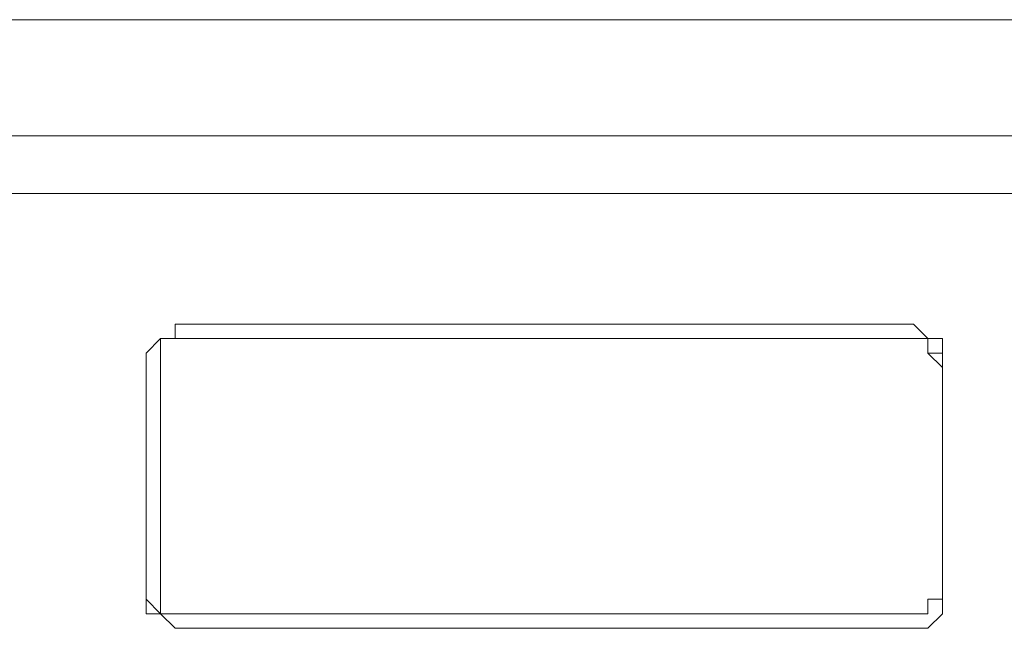
# Model space of a CAD drawing. Units: inches. Extents: x 42 to 2627, y 111 to 4171.
# Drawn here: x 518 to 583, y 4131 to 4171 of the extents above; entities that cross this region are included whole.
import ezdxf

# ---------------------------------------------------------------- set-up
doc = ezdxf.new("R2010")
doc.units = ezdxf.units.IN
doc.header["$MEASUREMENT"] = 0
doc.layers.add('Layer 1', color=7, linetype='Continuous')

# ---------------------------------------------------------------- blocks, each defined once
blk = doc.blocks.new('block 1299')
at = {"layer": 'Layer 1', "color": 7, "lineweight": 18}
blk.add_lwpolyline([(44.1897, 296.3366), (61.5203, 296.3366)], dxfattribs=at)
blk = doc.blocks.new('block 1310')
at = {"layer": 'Layer 1', "color": 7, "lineweight": 18}
blk.add_lwpolyline([(62.4947, 296.8937), (43.2849, 296.8937)], dxfattribs=at)
blk = doc.blocks.new('block 1338')
at = {"layer": 'Layer 1', "color": 7, "lineweight": 18}
blk.add_lwpolyline([(43.772, 296.0584), (61.938, 296.0584)], dxfattribs=at)
blk = doc.blocks.new('block 1370')
at = {"layer": 'Layer 1', "color": 7, "lineweight": 18}
blk.add_lwpolyline([(62.4947, 296.8937), (43.2849, 296.8937)], dxfattribs=at)
blk = doc.blocks.new('block 1758')
at = {"layer": 'Layer 1', "color": 7, "lineweight": 18}
blk.add_lwpolyline([(58.8059, 294.1095), (58.8059, 294.0399), (58.7363, 293.9703), (58.6667, 293.9703)], dxfattribs=at)
blk = doc.blocks.new('block 1759')
at = {"layer": 'Layer 1', "color": 7, "lineweight": 18}
blk.add_lwpolyline([(55.117, 293.9703), (55.0473, 294.0399), (54.9779, 294.0399), (54.9779, 294.1095)], dxfattribs=at)
blk = doc.blocks.new('block 1790')
at = {"layer": 'Layer 1', "color": 7, "lineweight": 18}
blk.add_lwpolyline([(55.117, 293.9703), (55.0473, 294.0399), (54.9779, 294.1095)], dxfattribs=at)
blk = doc.blocks.new('block 1791')
at = {"layer": 'Layer 1', "color": 7, "lineweight": 18}
blk.add_lwpolyline([(54.9779, 294.1095), (54.9779, 294.1095)], dxfattribs=at)
blk = doc.blocks.new('block 1792')
at = {"layer": 'Layer 1', "color": 7, "lineweight": 18}
blk.add_lwpolyline([(55.117, 293.9703), (55.117, 293.9703)], dxfattribs=at)
blk = doc.blocks.new('block 1793')
at = {"layer": 'Layer 1', "color": 7, "lineweight": 18}
blk.add_lwpolyline([(58.8059, 294.1095), (58.8059, 294.0399), (58.7363, 293.9703), (58.6667, 293.9703)], dxfattribs=at)
blk = doc.blocks.new('block 1794')
at = {"layer": 'Layer 1', "color": 7, "lineweight": 18}
blk.add_lwpolyline([(58.6667, 295.4319), (58.7363, 295.3625), (58.8059, 295.3625), (58.8059, 295.2927)], dxfattribs=at)
blk = doc.blocks.new('block 1795')
at = {"layer": 'Layer 1', "color": 7, "lineweight": 18}
blk.add_lwpolyline([(54.9779, 295.2927), (55.0473, 295.3625), (55.117, 295.3625), (55.117, 295.4319)], dxfattribs=at)
blk = doc.blocks.new('block 1804')
at = {"layer": 'Layer 1', "color": 7, "lineweight": 18}
blk.add_lwpolyline([(58.6667, 293.9703), (58.6667, 293.9703)], dxfattribs=at)
blk = doc.blocks.new('block 1805')
at = {"layer": 'Layer 1', "color": 7, "lineweight": 18}
blk.add_lwpolyline([(58.8059, 294.1095), (58.8059, 294.1095)], dxfattribs=at)
blk = doc.blocks.new('block 1822')
at = {"layer": 'Layer 1', "color": 7, "lineweight": 18}
blk.add_lwpolyline([(58.6667, 293.9703), (55.117, 293.9703)], dxfattribs=at)
blk = doc.blocks.new('block 1852')
at = {"layer": 'Layer 1', "color": 7, "lineweight": 18}
blk.add_lwpolyline([(54.9779, 294.1095), (54.9779, 295.2927)], dxfattribs=at)
blk = doc.blocks.new('block 1853')
at = {"layer": 'Layer 1', "color": 7, "lineweight": 18}
blk.add_lwpolyline([(58.8059, 295.2927), (58.8059, 294.1095)], dxfattribs=at)
blk = doc.blocks.new('block 1854')
at = {"layer": 'Layer 1', "color": 7, "lineweight": 18}
blk.add_lwpolyline([(58.6667, 294.0399), (55.117, 294.0399)], dxfattribs=at)
blk = doc.blocks.new('block 1855')
at = {"layer": 'Layer 1', "color": 7, "lineweight": 18}
blk.add_lwpolyline([(55.0473, 294.1095), (55.0473, 295.2927)], dxfattribs=at)
blk = doc.blocks.new('block 1856')
at = {"layer": 'Layer 1', "color": 7, "lineweight": 18}
blk.add_lwpolyline([(55.117, 295.3625), (58.6667, 295.3625)], dxfattribs=at)
blk = doc.blocks.new('block 1857')
at = {"layer": 'Layer 1', "color": 7, "lineweight": 18}
blk.add_lwpolyline([(58.6667, 293.9703), (55.117, 293.9703)], dxfattribs=at)
blk = doc.blocks.new('block 1858')
at = {"layer": 'Layer 1', "color": 7, "lineweight": 18}
blk.add_lwpolyline([(58.8059, 295.2927), (58.8059, 294.1095)], dxfattribs=at)
blk = doc.blocks.new('block 1859')
at = {"layer": 'Layer 1', "color": 7, "lineweight": 18}
blk.add_lwpolyline([(55.117, 295.4319), (58.6667, 295.4319)], dxfattribs=at)
blk = doc.blocks.new('block 1876')
at = {"layer": 'Layer 1', "color": 7, "lineweight": 18}
blk.add_lwpolyline([(58.6667, 295.3625), (55.117, 295.3625)], dxfattribs=at)
blk = doc.blocks.new('block 1886')
at = {"layer": 'Layer 1', "color": 7, "lineweight": 18}
blk.add_lwpolyline([(43.772, 296.0584), (61.938, 296.0584)], dxfattribs=at)
blk = doc.blocks.new('block 2108')
at = {"layer": 'Layer 1', "color": 7, "lineweight": 18}
blk.add_lwpolyline([(58.6667, 294.0399), (58.7363, 294.0399), (58.7363, 294.1095), (58.8059, 294.1095)], dxfattribs=at)
blk = doc.blocks.new('block 2109')
at = {"layer": 'Layer 1', "color": 7, "lineweight": 18}
blk.add_lwpolyline([(55.0473, 294.1095), (55.0473, 294.0399), (55.117, 294.0399)], dxfattribs=at)
blk = doc.blocks.new('block 2110')
at = {"layer": 'Layer 1', "color": 7, "lineweight": 18}
blk.add_lwpolyline([(55.117, 295.3625), (55.0473, 295.3625), (55.0473, 295.2927)], dxfattribs=at)
blk = doc.blocks.new('block 2111')
at = {"layer": 'Layer 1', "color": 7, "lineweight": 18}
blk.add_lwpolyline([(58.8059, 295.2927), (58.7363, 295.2927), (58.7363, 295.3625), (58.6667, 295.3625)], dxfattribs=at)
blk = doc.blocks.new('block 2120')
at = {"layer": 'Layer 1', "color": 7, "lineweight": 18}
blk.add_lwpolyline([(58.8059, 295.2232), (58.7363, 295.2927), (58.7363, 295.3625), (58.6667, 295.3625)], dxfattribs=at)
blk = doc.blocks.new('block 2121')
at = {"layer": 'Layer 1', "color": 7, "lineweight": 18}
blk.add_lwpolyline([(55.117, 295.3625), (55.0473, 295.3625), (55.0473, 295.2927), (55.0473, 295.2232)], dxfattribs=at)
blk = doc.blocks.new('block 2122')
at = {"layer": 'Layer 1', "color": 7, "lineweight": 18}
blk.add_lwpolyline([(58.6667, 295.3625), (58.6667, 295.3625)], dxfattribs=at)
blk = doc.blocks.new('block 2123')
at = {"layer": 'Layer 1', "color": 7, "lineweight": 18}
blk.add_lwpolyline([(55.117, 295.3625), (55.117, 295.3625)], dxfattribs=at)

msp = doc.modelspace()

# ---------------------------------------------------------------- block references
at = {"layer": 'Layer 1', "xscale": 13.68299883839491, "yscale": 13.68299883839491, "zscale": 13.68299883839491}
for name in ['block 1310', 'block 1370', 'block 1299', 'block 1338', 'block 1886', 'block 1795', 'block 1859', 'block 1794', 'block 2110', 'block 2121', 'block 1856', 'block 1876', 'block 2123', 'block 2111', 'block 2120', 'block 2122', 'block 1852', 'block 1855', 'block 1853', 'block 1858', 'block 1759', 'block 1790', 'block 1791', 'block 2109', 'block 1758', 'block 1793', 'block 2108', 'block 1805', 'block 1854', 'block 1792', 'block 1822', 'block 1857', 'block 1804']:
    msp.add_blockref(name, (-225.932, 108.713), dxfattribs=at)

doc.saveas('drawing.dxf')
